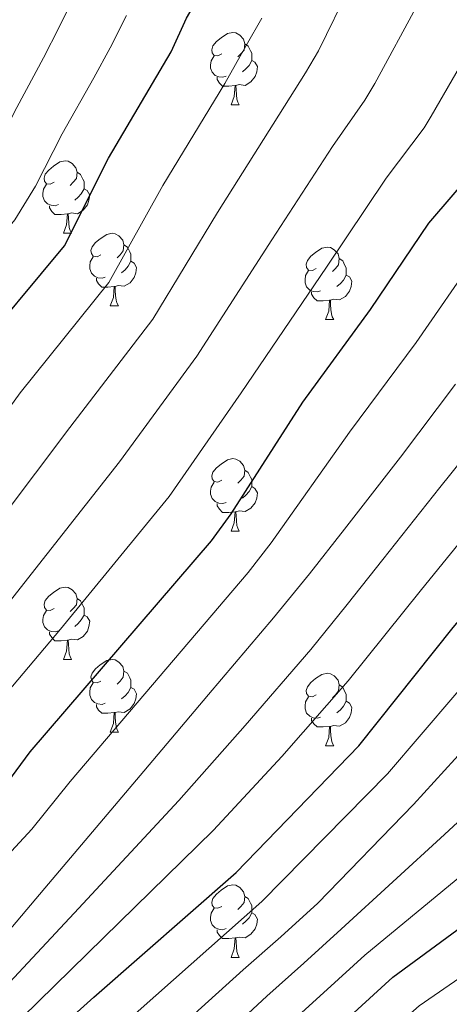
# Model space of a CAD drawing. Extents: x 582286 to 586783, y 770385 to 773410.
# Drawn here: x 583289 to 583349, y 770929 to 771066 of the extents above; entities that cross this region are included whole.
import ezdxf

# ---------------------------------------------------------------- set-up
doc = ezdxf.new("R2010")
doc.units = 0
doc.header["$MEASUREMENT"] = 0
for name, color, linetype in [('Nivel 36', 7, 'Continuous'), ('Nivel 4', 7, 'Continuous'), ('Nivel 49', 7, 'Continuous'), ('Nivel 5', 7, 'Continuous'), ('Nivel 61', 7, 'Continuous')]:
    doc.layers.add(name, color=color, linetype=linetype)

msp = doc.modelspace()

# ---------------------------------------------------------------- linework, layer by layer
at = {"layer": 'Nivel 36', "color": 92, "linetype": 'Continuous', "lineweight": 0, "flags": 128}
for points in [[(583317.048, 771060.777), (583316.518, 771060.512), (583315.988, 771060.567), (583315.723, 771060.937), (583315.668, 771061.362), (583315.828, 771061.882), (583316.308, 771062.477), (583316.943, 771063.007), (583317.843, 771063.592), (583318.588, 771063.752), (583319.013, 771063.697), (583319.543, 771063.382), (583320.073, 771062.797), (583320.233, 771062.157), (583320.123, 771061.307), (583319.698, 771060.777), (583319.278, 771060.352)], [(583320.233, 771062.157), (583320.708, 771061.842), (583321.023, 771061.202), (583321.183, 771060.882), (583321.183, 771060.302), (583321.183, 771059.877), (583320.813, 771059.187), (583320.393, 771058.707), (583319.913, 771058.287)], [(583317.633, 771057.697), (583317.208, 771057.537), (583316.623, 771057.597), (583316.148, 771057.807), (583315.723, 771058.232), (583315.508, 771058.817), (583315.508, 771059.237), (583315.563, 771059.822), (583315.988, 771060.512)], [(583321.183, 771059.877), (583321.638, 771059.627), (583321.983, 771059.012), (583321.873, 771058.287), (583321.663, 771057.647), (583321.078, 771056.907), (583320.283, 771056.427), (583319.433, 771056.532), (583319.003, 771056.402)], [(583318.893, 771056.402), (583318.003, 771056.317), (583317.158, 771056.317), (583316.733, 771056.747), (583316.413, 771057.222), (583316.413, 771057.537)], [(583318.348, 771053.717), (583318.783, 771054.877), (583318.893, 771056.402), (583319.003, 771056.402), (583319.038, 771055.817), (583319.073, 771055.132), (583319.143, 771054.517), (583319.258, 771054.117), (583319.473, 771053.717)], [(583318.348, 771053.717), (583319.473, 771053.717)], [(583293.86, 771043.008), (583293.33, 771042.743), (583292.8, 771042.798), (583292.535, 771043.168), (583292.48, 771043.593), (583292.64, 771044.113), (583293.12, 771044.708), (583293.755, 771045.238), (583294.655, 771045.823), (583295.4, 771045.983), (583295.825, 771045.928), (583296.355, 771045.613), (583296.885, 771045.028), (583297.045, 771044.388), (583296.935, 771043.538), (583296.51, 771043.008), (583296.09, 771042.583)], [(583297.045, 771044.388), (583297.52, 771044.073), (583297.835, 771043.433), (583297.995, 771043.113), (583297.995, 771042.533), (583297.995, 771042.108), (583297.625, 771041.418), (583297.205, 771040.938), (583296.725, 771040.518)], [(583294.445, 771039.928), (583294.02, 771039.768), (583293.435, 771039.828), (583292.96, 771040.038), (583292.535, 771040.463), (583292.32, 771041.048), (583292.32, 771041.468), (583292.375, 771042.053), (583292.8, 771042.743)], [(583297.995, 771042.108), (583298.45, 771041.858), (583298.795, 771041.243), (583298.685, 771040.518), (583298.475, 771039.878), (583297.89, 771039.138), (583297.095, 771038.658), (583296.245, 771038.763), (583295.815, 771038.633)], [(583295.705, 771038.633), (583294.815, 771038.548), (583293.97, 771038.548), (583293.545, 771038.978), (583293.225, 771039.453), (583293.225, 771039.768)], [(583295.16, 771035.948), (583295.595, 771037.108), (583295.705, 771038.633), (583295.815, 771038.633), (583295.85, 771038.048), (583295.885, 771037.363), (583295.955, 771036.748), (583296.07, 771036.348), (583296.285, 771035.948)], [(583295.16, 771035.948), (583296.285, 771035.948)], [(583300.335, 771032.973), (583299.805, 771032.708), (583299.275, 771032.763), (583299.01, 771033.133), (583298.955, 771033.558), (583299.115, 771034.078), (583299.595, 771034.673), (583300.23, 771035.203), (583301.13, 771035.788), (583301.875, 771035.948), (583302.3, 771035.893), (583302.83, 771035.578), (583303.36, 771034.993), (583303.52, 771034.353), (583303.41, 771033.503), (583302.985, 771032.973), (583302.565, 771032.548)], [(583303.52, 771034.353), (583303.995, 771034.038), (583304.31, 771033.398), (583304.47, 771033.078), (583304.47, 771032.498), (583304.47, 771032.073), (583304.1, 771031.383), (583303.68, 771030.903), (583303.2, 771030.483)], [(583330.107, 771031.068), (583329.577, 771030.803), (583329.047, 771030.858), (583328.782, 771031.228), (583328.727, 771031.653), (583328.887, 771032.173), (583329.367, 771032.768), (583330.002, 771033.298), (583330.902, 771033.883), (583331.647, 771034.043), (583332.072, 771033.988), (583332.602, 771033.673), (583333.132, 771033.088), (583333.292, 771032.448), (583333.182, 771031.598), (583332.757, 771031.068), (583332.337, 771030.643)], [(583300.92, 771029.893), (583300.495, 771029.733), (583299.91, 771029.793), (583299.435, 771030.003), (583299.01, 771030.428), (583298.795, 771031.013), (583298.795, 771031.433), (583298.85, 771032.018), (583299.275, 771032.708)], [(583304.47, 771032.073), (583304.925, 771031.823), (583305.27, 771031.208), (583305.16, 771030.483), (583304.95, 771029.843), (583304.365, 771029.103), (583303.57, 771028.623), (583302.72, 771028.728), (583302.29, 771028.598)], [(583333.292, 771032.448), (583333.767, 771032.133), (583334.082, 771031.493), (583334.242, 771031.173), (583334.242, 771030.593), (583334.242, 771030.168), (583333.872, 771029.478), (583333.452, 771028.998), (583332.972, 771028.578)], [(583330.692, 771027.988), (583330.267, 771027.828), (583329.682, 771027.888), (583329.207, 771028.098), (583328.782, 771028.523), (583328.567, 771029.108), (583328.567, 771029.528), (583328.622, 771030.113), (583329.047, 771030.803)], [(583334.242, 771030.168), (583334.697, 771029.918), (583335.042, 771029.303), (583334.932, 771028.578), (583334.722, 771027.938), (583334.137, 771027.198), (583333.342, 771026.718), (583332.492, 771026.823), (583332.062, 771026.693)], [(583302.18, 771028.598), (583301.29, 771028.513), (583300.445, 771028.513), (583300.02, 771028.943), (583299.7, 771029.418), (583299.7, 771029.733)], [(583301.635, 771025.913), (583302.07, 771027.073), (583302.18, 771028.598), (583302.29, 771028.598), (583302.325, 771028.013), (583302.36, 771027.328), (583302.43, 771026.713), (583302.545, 771026.313), (583302.76, 771025.913)], [(583331.952, 771026.693), (583331.062, 771026.608), (583330.217, 771026.608), (583329.792, 771027.038), (583329.472, 771027.513), (583329.472, 771027.828)], [(583301.635, 771025.913), (583302.76, 771025.913)], [(583331.407, 771024.008), (583331.842, 771025.168), (583331.952, 771026.693), (583332.062, 771026.693), (583332.097, 771026.108), (583332.132, 771025.423), (583332.202, 771024.808), (583332.317, 771024.408), (583332.532, 771024.008)], [(583331.407, 771024.008), (583332.532, 771024.008)], [(583317.048, 771001.785), (583316.518, 771001.52), (583315.988, 771001.575), (583315.723, 771001.945), (583315.668, 771002.37), (583315.828, 771002.89), (583316.308, 771003.485), (583316.943, 771004.015), (583317.843, 771004.6), (583318.588, 771004.76), (583319.013, 771004.705), (583319.543, 771004.39), (583320.073, 771003.805), (583320.233, 771003.165), (583320.123, 771002.315), (583319.698, 771001.785), (583319.278, 771001.36)], [(583320.233, 771003.165), (583320.708, 771002.85), (583321.023, 771002.21), (583321.183, 771001.89), (583321.183, 771001.31), (583321.183, 771000.885), (583320.813, 771000.195), (583320.393, 770999.715), (583319.913, 770999.295)], [(583317.633, 770998.705), (583317.208, 770998.545), (583316.623, 770998.605), (583316.148, 770998.815), (583315.723, 770999.24), (583315.508, 770999.825), (583315.508, 771000.245), (583315.563, 771000.83), (583315.988, 771001.52)], [(583321.183, 771000.885), (583321.638, 771000.635), (583321.983, 771000.02), (583321.873, 770999.295), (583321.663, 770998.655), (583321.078, 770997.915), (583320.283, 770997.435), (583319.433, 770997.54), (583319.003, 770997.41)], [(583318.893, 770997.41), (583318.003, 770997.325), (583317.158, 770997.325), (583316.733, 770997.755), (583316.413, 770998.23), (583316.413, 770998.545)], [(583318.348, 770994.725), (583318.783, 770995.885), (583318.893, 770997.41), (583319.003, 770997.41), (583319.038, 770996.825), (583319.073, 770996.14), (583319.143, 770995.525), (583319.258, 770995.125), (583319.473, 770994.725)], [(583318.348, 770994.725), (583319.473, 770994.725)], [(583293.86, 770984.016), (583293.33, 770983.751), (583292.8, 770983.806), (583292.535, 770984.176), (583292.48, 770984.601), (583292.64, 770985.121), (583293.12, 770985.716), (583293.755, 770986.246), (583294.655, 770986.831), (583295.4, 770986.991), (583295.825, 770986.936), (583296.355, 770986.621), (583296.885, 770986.036), (583297.045, 770985.396), (583296.935, 770984.546), (583296.51, 770984.016), (583296.09, 770983.591)], [(583297.045, 770985.396), (583297.52, 770985.081), (583297.835, 770984.441), (583297.995, 770984.121), (583297.995, 770983.541), (583297.995, 770983.116), (583297.625, 770982.426), (583297.205, 770981.946), (583296.725, 770981.526)], [(583294.445, 770980.936), (583294.02, 770980.776), (583293.435, 770980.836), (583292.96, 770981.046), (583292.535, 770981.471), (583292.32, 770982.056), (583292.32, 770982.476), (583292.375, 770983.061), (583292.8, 770983.751)], [(583297.995, 770983.116), (583298.45, 770982.866), (583298.795, 770982.251), (583298.685, 770981.526), (583298.475, 770980.886), (583297.89, 770980.146), (583297.095, 770979.666), (583296.245, 770979.771), (583295.815, 770979.641)], [(583295.705, 770979.641), (583294.815, 770979.556), (583293.97, 770979.556), (583293.545, 770979.986), (583293.225, 770980.461), (583293.225, 770980.776)], [(583295.16, 770976.956), (583295.595, 770978.116), (583295.705, 770979.641), (583295.815, 770979.641), (583295.85, 770979.056), (583295.885, 770978.371), (583295.955, 770977.756), (583296.07, 770977.356), (583296.285, 770976.956)], [(583295.16, 770976.956), (583296.285, 770976.956)], [(583300.335, 770973.981), (583299.805, 770973.716), (583299.275, 770973.771), (583299.01, 770974.141), (583298.955, 770974.566), (583299.115, 770975.086), (583299.595, 770975.681), (583300.23, 770976.211), (583301.13, 770976.796), (583301.875, 770976.956), (583302.3, 770976.901), (583302.83, 770976.586), (583303.36, 770976.001), (583303.52, 770975.361), (583303.41, 770974.511), (583302.985, 770973.981), (583302.565, 770973.556)], [(583303.52, 770975.361), (583303.995, 770975.046), (583304.31, 770974.406), (583304.47, 770974.086), (583304.47, 770973.506), (583304.47, 770973.081), (583304.1, 770972.391), (583303.68, 770971.911), (583303.2, 770971.491)], [(583330.107, 770972.076), (583329.577, 770971.811), (583329.047, 770971.866), (583328.782, 770972.236), (583328.727, 770972.661), (583328.887, 770973.181), (583329.367, 770973.776), (583330.002, 770974.306), (583330.902, 770974.891), (583331.647, 770975.051), (583332.072, 770974.996), (583332.602, 770974.681), (583333.132, 770974.096), (583333.292, 770973.456), (583333.182, 770972.606), (583332.757, 770972.076), (583332.337, 770971.651)], [(583300.92, 770970.901), (583300.495, 770970.741), (583299.91, 770970.801), (583299.435, 770971.011), (583299.01, 770971.436), (583298.795, 770972.021), (583298.795, 770972.441), (583298.85, 770973.026), (583299.275, 770973.716)], [(583304.47, 770973.081), (583304.925, 770972.831), (583305.27, 770972.216), (583305.16, 770971.491), (583304.95, 770970.851), (583304.365, 770970.111), (583303.57, 770969.631), (583302.72, 770969.736), (583302.29, 770969.606)], [(583333.292, 770973.456), (583333.767, 770973.141), (583334.082, 770972.501), (583334.242, 770972.181), (583334.242, 770971.601), (583334.242, 770971.176), (583333.872, 770970.486), (583333.452, 770970.006), (583332.972, 770969.586)], [(583330.692, 770968.996), (583330.267, 770968.836), (583329.682, 770968.896), (583329.207, 770969.106), (583328.782, 770969.531), (583328.567, 770970.116), (583328.567, 770970.536), (583328.622, 770971.121), (583329.047, 770971.811)], [(583302.18, 770969.606), (583301.29, 770969.521), (583300.445, 770969.521), (583300.02, 770969.951), (583299.7, 770970.426), (583299.7, 770970.741)], [(583334.242, 770971.176), (583334.697, 770970.926), (583335.042, 770970.311), (583334.932, 770969.586), (583334.722, 770968.946), (583334.137, 770968.206), (583333.342, 770967.726), (583332.492, 770967.831), (583332.062, 770967.701)], [(583301.635, 770966.921), (583302.07, 770968.081), (583302.18, 770969.606), (583302.29, 770969.606), (583302.325, 770969.021), (583302.36, 770968.336), (583302.43, 770967.721), (583302.545, 770967.321), (583302.76, 770966.921)], [(583331.952, 770967.701), (583331.062, 770967.616), (583330.217, 770967.616), (583329.792, 770968.046), (583329.472, 770968.521), (583329.472, 770968.836)], [(583331.407, 770965.016), (583331.842, 770966.176), (583331.952, 770967.701), (583332.062, 770967.701), (583332.097, 770967.116), (583332.132, 770966.431), (583332.202, 770965.816), (583332.317, 770965.416), (583332.532, 770965.016)], [(583301.635, 770966.921), (583302.76, 770966.921)], [(583331.407, 770965.016), (583332.532, 770965.016)], [(583317.048, 770942.793), (583316.518, 770942.528), (583315.988, 770942.583), (583315.723, 770942.953), (583315.668, 770943.378), (583315.828, 770943.898), (583316.308, 770944.493), (583316.943, 770945.023), (583317.843, 770945.608), (583318.588, 770945.768), (583319.013, 770945.713), (583319.543, 770945.398), (583320.073, 770944.813), (583320.233, 770944.173), (583320.123, 770943.323), (583319.698, 770942.793), (583319.278, 770942.368)], [(583320.233, 770944.173), (583320.708, 770943.858), (583321.023, 770943.218), (583321.183, 770942.898), (583321.183, 770942.318), (583321.183, 770941.893), (583320.813, 770941.203), (583320.393, 770940.723), (583319.913, 770940.303)], [(583317.633, 770939.713), (583317.208, 770939.553), (583316.623, 770939.613), (583316.148, 770939.823), (583315.723, 770940.248), (583315.508, 770940.833), (583315.508, 770941.253), (583315.563, 770941.838), (583315.988, 770942.528)], [(583321.183, 770941.893), (583321.638, 770941.643), (583321.983, 770941.028), (583321.873, 770940.303), (583321.663, 770939.663), (583321.078, 770938.923), (583320.283, 770938.443), (583319.433, 770938.548), (583319.003, 770938.418)], [(583318.893, 770938.418), (583318.003, 770938.333), (583317.158, 770938.333), (583316.733, 770938.763), (583316.413, 770939.238), (583316.413, 770939.553)], [(583318.348, 770935.733), (583318.783, 770936.893), (583318.893, 770938.418), (583319.003, 770938.418), (583319.038, 770937.833), (583319.073, 770937.148), (583319.143, 770936.533), (583319.258, 770936.133), (583319.473, 770935.733)], [(583318.348, 770935.733), (583319.473, 770935.733)]]:
    msp.add_lwpolyline(points, dxfattribs=at)
at = {"layer": 'Nivel 4', "color": 25, "linetype": 'Continuous', "lineweight": 30, "flags": 128}
for points, elevation in [([(583197.203, 770923.213), (583207.499, 770930.952), (583216.478, 770937.868), (583221.136, 770942.19), (583226.42, 770947.667), (583230.946, 770950.361), (583239.739, 770959.795), (583251.098, 770972.7), (583268.435, 770998.695), (583282.302, 771018.622), (583295.303, 771034.217), (583301.37, 771046.347), (583310.036, 771061.076), (583312.186, 771065.734), (583314.805, 771070.254), (583322.17, 771081.869), (583324.272, 771089.619)], 625), ([(583198.166, 770844.308), (583200.496, 770845.866), (583220.798, 770856.418), (583239.772, 770869.366), (583252.835, 770883.463), (583267.569, 770898.192), (583277.103, 770906.856), (583284.903, 770917.252), (583299.339, 770930.213), (583319.019, 770947.493), (583335.987, 770964.989), (583349.038, 770981.366), (583355.985, 770989.606), (583362.517, 770997.8), (583368.972, 771003.893), (583373.846, 771012.663), (583380.928, 771019.69), (583390.811, 771034.46), (583401.28, 771048.826), (583405.153, 771053.578), (583409.136, 771058.234), (583411.448, 771060.864), (583413.792, 771063.466), (583413.965, 771063.651)], 675), ([(583197.648, 770886.711), (583201.687, 770888.589), (583205.936, 770890.634), (583210.93, 770893.463), (583215.92, 770896.298), (583220.32, 770898.699), (583224.72, 770901.098), (583229.134, 770903.493), (583233.52, 770905.946), (583238.52, 770909.733), (583247.688, 770917.223), (583258.902, 770928.516), (583268.421, 770941.588), (583278.008, 770950.289), (583286.127, 770958.227), (583290.533, 770964.181), (583315.608, 770993.363), (583318.356, 770997.128), (583328.237, 771012.557), (583337.633, 771025.411), (583345.671, 771037.365), (583352.132, 771044.867)], 650), ([(583198.632, 770806.111), (583209.017, 770815.482), (583214.744, 770820.318), (583220.864, 770824.602), (583224.478, 770826.804), (583228.096, 770829.002), (583231.565, 770831.11), (583235.04, 770833.21), (583237.398, 770834.313), (583239.824, 770835.29), (583243.791, 770837.106), (583247.632, 770839.194), (583254.125, 770842.945), (583261.224, 770848.869), (583267.471, 770856.617), (583271.988, 770860.861), (583288.397, 770880.839), (583292.239, 770884.797), (583296.17, 770888.661), (583311.77, 770904.256), (583323.495, 770917.236), (583340.684, 770932.996), (583362.905, 770949.309)], 700)]:
    msp.add_lwpolyline(points, dxfattribs=dict(at, elevation=elevation))
at = {"layer": 'Nivel 49', "color": 19, "linetype": 'Continuous', "lineweight": 0, "extrusion": (-0.175535, 0.175733, 0.968662), "elevation": 33827.997, "flags": 128}
msp.add_lwpolyline([(-957728.601, -129235.099), (-957338.282, -128821.727), (-957548.078, -128610.691)], dxfattribs=at)
at = {"layer": 'Nivel 5', "color": 25, "linetype": 'Continuous', "lineweight": 0, "flags": 128}
for points, elevation in [([(583197.385, 770908.24), (583200.839, 770910.009), (583215.869, 770919.814), (583225.201, 770926.543), (583230.986, 770931.574), (583236.941, 770937.517), (583249.733, 770950.481), (583261.577, 770963.477), (583281.595, 770989.918), (583296.028, 771009.071), (583307.509, 771024.041), (583316.438, 771038.81), (583324.918, 771052.32), (583328.62, 771058.148), (583330.404, 771061.216), (583334.813, 771070.178), (583342.846, 771084.717), (583345.632, 771090.28), (583348.218, 771095.645), (583350.677, 771101.104)], 635), ([(583197.473, 770901.042), (583203.802, 770904.267), (583220.055, 770914.246), (583229.563, 770920.88), (583235.912, 770926.266), (583242.201, 770932.442), (583254.729, 770945.823), (583266.816, 770958.865), (583288.175, 770985.53), (583302.89, 771004.295), (583313.611, 771018.954), (583323.973, 771035.042), (583332.358, 771047.943), (583336.838, 771054.356), (583338.204, 771056.696), (583344.155, 771067.673), (583352.115, 771082.203)], 640), ([(583197.034, 770937.028), (583200.555, 770939.392), (583220.586, 770957.892), (583223.17, 770960.017), (583234.426, 770972.699), (583240.508, 770980.364), (583246.295, 770989.449), (583249.629, 770994.271), (583254.783, 771001.058), (583258.169, 771006.018), (583265.313, 771017.366), (583272.105, 771028.519), (583275.84, 771034.079), (583278.587, 771037.726), (583280.184, 771039.734), (583282.625, 771042.667), (583285.405, 771047.002), (583288.689, 771053.338), (583292.414, 771060.247), (583294.573, 771064.472), (583296.711, 771068.961)], 615), ([(583197.114, 770930.467), (583203.777, 770934.985), (583225.149, 770953.76), (583227.264, 770955.41), (583239.224, 770968.68), (583246.002, 770976.831), (583252.032, 770986.076), (583254.998, 770990.435), (583259.607, 770996.874), (583263.28, 771002.322), (583271.326, 771014.427), (583279.466, 771026.285), (583282.157, 771030.053), (583284.958, 771033.588), (583286.161, 771035.077), (583288.449, 771037.824), (583291.288, 771042.476), (583294.962, 771049.706), (583299.341, 771057.46), (583301.634, 771061.634), (583303.862, 771066.078)], 620), ([(583197.297, 770915.452), (583197.877, 770915.752), (583211.684, 770925.383), (583220.84, 770932.205), (583226.061, 770936.882), (583231.68, 770942.592), (583244.736, 770955.138), (583256.337, 770968.088), (583275.015, 770994.307), (583289.165, 771013.846), (583301.406, 771029.129), (583308.904, 771042.579), (583317.477, 771056.698), (583320.403, 771061.941), (583322.605, 771065.735)], 630), ([(583197.561, 770893.857), (583206.764, 770898.524), (583224.24, 770908.677), (583233.924, 770915.218), (583240.837, 770920.958), (583247.462, 770927.367), (583259.726, 770941.166), (583272.056, 770954.254), (583294.755, 770981.141), (583309.753, 770999.52), (583319.714, 771013.866), (583331.507, 771031.273), (583339.799, 771043.565), (583345.055, 771050.563), (583346.003, 771052.177), (583353.498, 771065.168)], 645), ([(583197.753, 770878.082), (583201.06, 770879.911), (583204.831, 770881.819), (583209.088, 770884.085), (583214.443, 770887.261), (583219.391, 770890.189), (583223.615, 770892.662), (583227.889, 770895.285), (583232.151, 770897.932), (583236.445, 770900.715), (583242.057, 770905.063), (583251.405, 770912.674), (583263.541, 770923.91), (583274.917, 770936.857), (583282.865, 770944.937), (583290.781, 770953.467), (583296.063, 770960.089), (583320.689, 770988.997), (583323.869, 770993.104), (583334.718, 771008.407), (583343.909, 771020.823), (583352.296, 771032.911)], 655), ([(583197.86, 770869.376), (583210.544, 770876.49), (583226.18, 770886.125), (583233.749, 770891.319), (583241.136, 770896.794), (583254.385, 770907.495), (583267.312, 770918.57), (583273.301, 770923.635), (583278.864, 770929.114), (583292.567, 770945.309), (583306.256, 770961.514), (583315.234, 770972.112), (583324.208, 770982.714), (583329.167, 770988.804), (583334.016, 770994.986), (583341.759, 771004.979), (583349.36, 771015.082)], 660), ([(583197.961, 770861.094), (583198.785, 770861.498), (583214.203, 770869.964), (583229.945, 770880.016), (583237.488, 770885.87), (583244.699, 770891.987), (583257.734, 770903.349), (583270.614, 770914.716), (583276.196, 770920.212), (583281.875, 770926.056), (583296.635, 770941.867), (583311.086, 770957.434), (583320.296, 770967.824), (583329.364, 770978.349), (583334.382, 770984.557), (583339.334, 770990.815), (583347.216, 771000.751), (583355.197, 771010.691)], 665), ([(583198.065, 770852.584), (583202.187, 770855.005), (583217.862, 770863.438), (583233.709, 770873.906), (583241.228, 770880.421), (583248.262, 770887.18), (583261.083, 770899.202), (583273.915, 770910.862), (583279.092, 770916.788), (583284.887, 770922.999), (583300.703, 770938.425), (583315.916, 770953.354), (583325.357, 770963.536), (583334.521, 770973.985), (583339.598, 770980.311), (583344.652, 770986.643), (583352.672, 770996.523)], 670), ([(583198.259, 770836.676), (583204.037, 770840.561), (583223.367, 770851.475), (583242.815, 770864.907), (583257.042, 770879.565), (583271.749, 770894.011), (583280.901, 770902.677), (583289.711, 770913.645), (583303.031, 770926.101), (583322.571, 770943.448), (583339.963, 770961.133), (583353.914, 770977.481)], 680), ([(583309.428, 770924.466), (583320.016, 770934.01), (583325.204, 770938.569), (583330.32, 770943.21), (583343.584, 770956.885), (583356.4, 770970.986)], 685), ([(583312.883, 770920.69), (583323.3, 770930.367), (583328.41, 770934.92), (583333.575, 770939.622), (583347.84, 770952.756), (583362.031, 770965.868)], 690), ([(583326.585, 770926.723), (583331.617, 770931.272), (583336.829, 770936.034), (583352.097, 770948.628)], 695), ([(583198.699, 770800.6), (583200.471, 770801.932), (583212.419, 770811.711), (583218.202, 770816.223), (583223.93, 770820.221), (583227.217, 770822.309), (583230.783, 770824.578), (583234.267, 770826.663), (583237.893, 770828.489), (583239.741, 770829.303), (583241.911, 770830.109), (583246.26, 770831.713), (583250.7, 770833.551), (583257.535, 770837.043), (583265.45, 770843.805), (583272.359, 770852.676), (583275.975, 770856.618), (583292.133, 770877.771), (583295.52, 770881.612), (583299.245, 770885.533), (583314.846, 770901.179), (583327.176, 770913.911), (583344.333, 770929.017), (583366.556, 770944.336)], 705)]:
    msp.add_lwpolyline(points, dxfattribs=dict(at, elevation=elevation))
at = {"layer": 'Nivel 61', "color": 19, "linetype": 'Continuous', "lineweight": 0}
msp.add_3dface([(583198.85, 770788.21), (586590.53, 770830.29), (586561.11, 773143.87), (583170.61, 773101.76)], dxfattribs=at)

doc.saveas('drawing.dxf')
